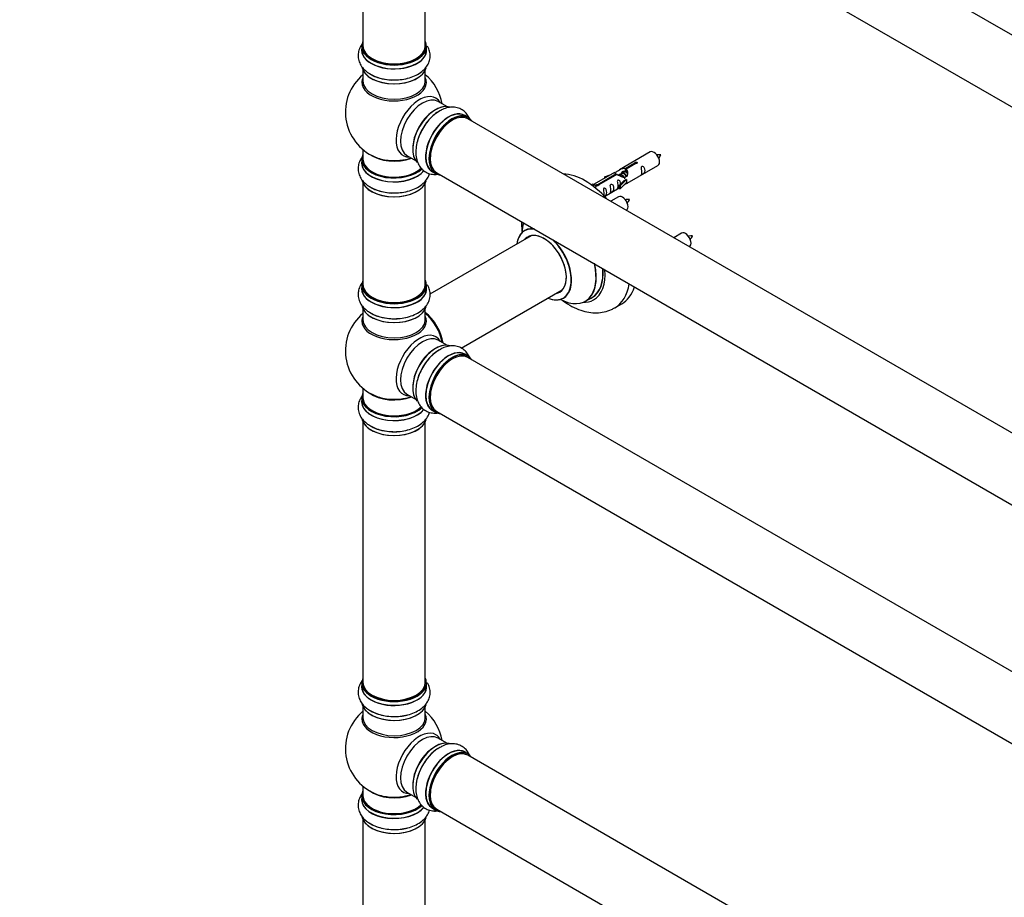
# Model space of a CAD drawing. Units: millimetres. Extents: x 0 to 1527, y 0 to 3627.
# Drawn here: x 0 to 505, y 542 to 992 of the extents above; entities that cross this region are included whole.
import ezdxf
from ezdxf import colors
from ezdxf.entities.mleader import LeaderData, LeaderLine
from ezdxf.math import Vec2, Vec3

# ---------------------------------------------------------------- set-up
doc = ezdxf.new("R2010")
doc.units = ezdxf.units.MM
doc.layers.add('DV7_Défaut', color=7, linetype='Continuous')
doc.layers.add('Défaut', color=7, linetype='Continuous')

# ---------------------------------------------------------------- blocks, each defined once
blk = doc.blocks.new('_DOT')
at = {"color": 0}
blk.add_line((0, 0), (-1, 0), dxfattribs=at)
at = {"color": 0, "const_width": 0.333}
blk.add_lwpolyline([(-0.1665, 0, 1), (0.1665, 0, 1)], format="xyb", close=True, dxfattribs=at)
blk = doc.blocks.new('SE6')
at = {"layer": 'DV7_Défaut', "color": 7, "linetype": 'Continuous'}
for p, q in [((557.16, 956.58), (230.02, 1145.45)), ((214.02, 1117.74), (541.16, 928.87)), ((176.18, 1112.36), (176.18, 978.75)), ((208.18, 978.75), (208.18, 1112.36)), ((175.53, 978.5), (175.53, 976.59)), ((208.83, 976.59), (208.83, 978.5)), ((176.18, 966.21), (176.18, 960.62)), ((208.18, 960.62), (208.18, 966.21)), ((219.16, 947.6), (214.72, 950.16)), ((230.13, 942.01), (228.47, 942.97)), ((557.16, 752.46), (230.02, 941.33)), ((176.18, 925.49), (176.18, 920.61)), ((175.53, 920.53), (175.53, 918.62)), ((198.72, 922.45), (203.16, 919.89)), ((323.58, 924.26), (307.85, 915.18)), ((310.71, 915.77), (315.79, 918.7)), ((310.71, 915.77), (310.71, 914.45)), ((310.71, 914.45), (311.23, 914.75)), ((316.3, 918.4), (311.23, 915.47)), ((311.23, 915.47), (311.23, 914.15)), ((311.85, 908.25), (327.58, 917.33)), ((315.79, 918.7), (315.79, 918.1)), ((211.82, 914.13), (213.48, 913.18)), ((214.02, 913.62), (541.16, 724.74)), ((305.33, 913.73), (294.85, 907.68)), ((296.66, 907.65), (305.98, 913.03)), ((306.49, 912.74), (297.18, 907.36)), ((300.11, 911.59), (303.62, 912.74)), ((300.4, 911.28), (300.11, 911.59)), ((300.11, 911.59), (300.11, 910.71)), ((302.01, 911.81), (300.4, 911.28)), ((300.4, 911.28), (300.4, 910.88)), ((305.98, 913.03), (305.98, 912.44)), ((307.64, 912.4), (307.39, 912.26)), ((308.91, 913.14), (308.17, 912.71)), ((311.43, 910.18), (308.21, 906.91)), ((310.18, 913.87), (309.44, 913.45)), ((311.34, 910.23), (310.05, 909.49)), ((311.23, 914.48), (310.72, 914.18)), ((311.34, 910.23), (311.43, 910.18)), ((311.43, 910.18), (311.43, 909.37)), ((176.18, 908.24), (176.18, 856.27)), ((208.18, 856.27), (208.18, 908.24)), ((293.37, 907.41), (294.34, 907.97)), ((293.99, 906.96), (295.05, 907.57)), ((294.34, 907.97), (295.05, 907.57)), ((295.05, 907.57), (295.79, 906.43)), ((295.79, 906.43), (295.15, 906.07)), ((296.66, 907.65), (296.66, 906.96)), ((297.18, 907.36), (297.18, 907.27)), ((300.14, 901.49), (307.68, 905.85)), ((307.68, 907.08), (310.05, 909.49)), ((308.21, 906.91), (307.68, 907.08)), ((307.68, 907.08), (307.68, 905.44)), ((308.21, 905.28), (307.68, 905.44)), ((311.43, 908.55), (308.21, 905.28)), ((308.21, 906.91), (308.21, 905.28)), ((311.43, 909.37), (311.43, 908.55)), ((307.41, 901.26), (303.41, 898.96)), ((262.5, 881.3), (210.57, 851.32)), ((339.74, 882.59), (335.75, 880.29)), ((175.53, 856.03), (175.53, 854.11)), ((208.83, 854.11), (208.83, 856.03)), ((226.57, 823.61), (278.5, 853.59)), ((290.33, 847.72), (293.75, 849.69)), ((305.43, 844.31), (308.97, 846.35)), ((176.18, 843.73), (176.18, 838.15)), ((208.18, 838.15), (208.18, 843.73)), ((219.16, 825.12), (214.72, 827.69)), ((230.13, 819.54), (228.47, 820.5)), ((557.16, 629.98), (230.02, 818.85)), ((176.18, 803.02), (176.18, 798.14)), ((198.72, 799.97), (203.16, 797.41)), ((175.53, 798.06), (175.53, 796.14)), ((211.82, 791.66), (213.48, 790.7)), ((214.02, 791.14), (541.16, 602.27)), ((176.18, 785.76), (176.18, 652.15)), ((208.18, 652.15), (208.18, 785.76)), ((175.53, 651.9), (175.53, 649.99)), ((208.83, 649.99), (208.83, 651.9)), ((176.18, 639.61), (176.18, 634.02)), ((208.18, 634.02), (208.18, 639.61)), ((219.16, 621), (214.72, 623.56)), ((230.13, 615.42), (228.47, 616.37)), ((557.16, 425.86), (230.02, 614.73)), ((176.18, 598.89), (176.18, 594.02)), ((175.53, 593.93), (175.53, 592.02)), ((198.72, 595.85), (203.16, 593.29)), ((211.82, 587.54), (213.48, 586.58)), ((214.02, 587.02), (541.16, 398.14)), ((176.18, 581.64), (176.18, 529.68)), ((208.18, 529.68), (208.18, 581.64))]:
    blk.add_line(p, q, dxfattribs=at)
for centre, radius, start, end in [((192.18, 944.7), 25, 129.7918, 246.7163), ((192.18, 944.7), 25, 9.7918, 50.2082), ((321.17, 926.7), 8.85, 320.3523, 334.2444), ((305.01, 903.7), 8.85, 320.3523, 334.2444), ((337.34, 885.03), 8.85, 320.3523, 334.2444), ((192.18, 822.23), 25, 129.7918, 246.7163), ((192.18, 822.23), 25, 35.2621, 50.2082), ((192.18, 822.23), 25, 9.7918, 24.7379), ((192.18, 618.1), 25, 129.7918, 246.7163), ((192.18, 618.1), 25, 9.7918, 50.2082)]:
    blk.add_arc(centre, radius, start, end, dxfattribs=at)
for centre, major_axis, start_param, end_param in [((192.18, 978.58), (16.55, 0), 2.883065, 6.283185), ((192.18, 978.58), (16.55, 0), 0, 0.258528), ((192.18, 976.52), (-16.69, 0), 6.211671, 6.283185), ((192.18, 976.52), (-16.69, 0), 0, 3.213107), ((192.18, 978.5), (-16.65, 0), 0, 3.141593), ((192.18, 976.59), (16.65, 0), 3.141593, 6.283185), ((192.18, 978.75), (16, 0), 3.141593, 6.283185), ((192.18, 978.58), (-15.8, 0), 0.778908, 2.362672), ((192.18, 968.87), (16.65, 0), 3.24233, 6.140151), ((192.18, 968.79), (-16.55, 0), 0.149491, 2.996665), ((192.18, 960.01), (-16.54, 0), 6.027891, 6.283185), ((192.18, 960.01), (-16.54, 0), 0, 3.396887), ((192.18, 960.62), (16, 0), 3.141593, 6.283185), ((192.18, 970.79), (-16.65, 0), 0.715594, 1.980221), ((205.16, 937.2), (8.48, 14.69), 0, 3.480381), ((206.72, 936.3), (-8, -13.86), 3.141593, 6.283185), ((205.16, 937.2), (8.48, 14.69), 5.944397, 6.283185), ((213.46, 932.41), (-8.32, -14.42), 3.24233, 6.140151), ((213.39, 932.45), (8.27, 14.33), 0.149491, 2.996665), ((215.12, 931.45), (8.32, 14.42), 0.715594, 1.980221), ((220.15, 928.55), (-8.32, -14.42), 3.141593, 6.283185), ((213.04, 932.66), (8, 13.86), 0.877409, 1.11983), ((213.04, 932.66), (8, 13.86), 1.11983, 2.264183), ((220.09, 928.59), (8.35, 14.46), 0, 3.213107), ((221.88, 927.55), (-8.27, -14.33), 2.883065, 6.283185), ((221.81, 927.59), (8.32, 14.42), 0, 3.141593), ((222.02, 927.47), (-8, -13.86), 3.141593, 6.283185), ((221.88, 927.55), (7.9, 13.68), 0.779074, 2.362518), ((220.09, 928.59), (8.35, 14.46), 6.211671, 6.283185), ((192.18, 920.61), (16.55, 0), 2.883065, 5.753499), ((192.18, 920.53), (-16.65, 0), 0, 2.606677), ((192.18, 920.61), (-16, 0), 0, 2.623633), ((192.18, 928.78), (-16, 0), 0.649818, 2.159464), ((192.18, 929.39), (16.54, 0), 4.071867, 4.527951), ((192.18, 929.39), (16.54, 0), 4.527951, 5.261099), ((325.58, 920.8), (2, -3.46), 0, 3.141593), ((192.18, 918.55), (-16.69, 0), 6.211671, 6.283185), ((192.18, 918.55), (-16.69, 0), 0, 2.722371), ((192.18, 918.62), (16.65, 0), 3.141593, 5.872755), ((192.18, 910.9), (16.65, 0), 3.24233, 6.140151), ((221.88, 927.55), (-8.27, -14.33), 0, 0.258528), ((290.22, 878.83), (18.75, -32.48), 1.919287, 2.793102), ((192.18, 910.82), (-16.55, 0), 0.149491, 2.996665), ((192.18, 912.81), (-16.65, 0), 0.698255, 1.980221), ((309.41, 897.8), (2, -3.46), 0, 3.141593), ((269.08, 866.62), (10, -17.32), 2.732087, 3.785071), ((276.77, 871.06), (-13.47, 23.33), 0.49365, 0.74597), ((269.01, 866.58), (-9.95, 17.23), 5.843455, 6.283185), ((269.01, 866.58), (-9.95, 17.23), 0, 0.636747), ((269.01, 866.58), (8.18, -14.16), 0, 3.348878), ((269.08, 866.62), (-8.12, 14.07), 0, 0.175637), ((269.08, 866.62), (-8.12, 14.07), 2.965955, 6.283185), ((271.13, 867.81), (8.12, -14.07), 3.268121, 3.31723), ((341.74, 879.13), (2, -3.46), 0, 3.141593), ((269.01, 866.58), (-9.95, 17.23), 2.504845, 5.15212), ((269.08, 866.62), (10, -17.32), 0, 1.982949), ((276.77, 871.06), (-13.47, 23.33), 2.390419, 4.224851), ((276.83, 871.1), (13.5, -23.38), 0, 1.088262), ((280.25, 873.07), (-13.5, 23.38), 3.141593, 4.031722), ((280.32, 873.11), (13.55, -23.47), 0, 0.886032), ((280.32, 873.11), (14.25, -24.68), 0, 0.881073), ((192.18, 856.11), (16.55, 0), 2.883065, 6.283185), ((192.18, 854.05), (-16.69, 0), 6.211671, 6.283185), ((192.18, 854.05), (-16.69, 0), 0, 3.213107), ((192.18, 856.03), (-16.65, 0), 0, 3.141593), ((192.18, 854.11), (16.65, 0), 3.141593, 6.283185), ((192.18, 856.27), (16, 0), 3.141593, 6.283185), ((192.18, 856.11), (16.55, 0), 0, 0.258528), ((286.68, 876.79), (18.75, -32.48), 0, 0.617209), ((290.22, 878.83), (18.75, -32.48), 0, 0.479939), ((192.18, 856.11), (-15.8, 0), 0.316883, 0.719255), ((192.18, 856.11), (-15.8, 0), 0.779072, 2.362519), ((269.08, 866.62), (10, -17.32), 5.639707, 6.283185), ((269.01, 866.58), (8.18, -14.16), 6.0759, 6.283185), ((271.13, 867.81), (8.12, -14.07), -0.175637, -0.126529), ((280.32, 873.11), (13.55, -23.47), 6.197252, 6.283185), ((192.18, 846.39), (16.65, 0), 3.24233, 6.140151), ((192.18, 846.31), (-16.55, 0), 0.149491, 2.996665), ((280.32, 873.11), (14.25, -24.68), 5.938532, 6.283185), ((286.68, 876.79), (18.75, -32.48), 6.282155, 6.283185), ((192.18, 837.54), (-16.54, 0), 6.027891, 6.283185), ((192.18, 837.54), (-16.54, 0), 0, 3.396887), ((192.18, 848.31), (-16.65, 0), 0.715594, 1.980221), ((206.14, 830.29), (8, -13.86), 0.96622, 2.175372), ((206.07, 830.25), (-7.95, 13.77), 4.115362, 5.309416), ((206.07, 830.25), (7.75, -13.42), 0.978691, 2.162902), ((192.18, 838.15), (16, 0), 3.141593, 6.283185), ((205.16, 814.73), (8.48, 14.69), 0, 3.480381), ((206.72, 813.83), (-8, -13.86), 3.141593, 6.283185), ((205.16, 814.73), (8.48, 14.69), 5.944397, 6.283185), ((213.46, 809.94), (-8.32, -14.42), 3.231869, 6.140151), ((213.39, 809.98), (8.28, 14.33), 0.149491, 2.996665), ((213.04, 810.18), (8, 13.86), 1.11983, 2.264178), ((215.12, 808.98), (8.32, 14.42), 0.715594, 1.993451), ((220.15, 806.08), (-8.32, -14.42), 3.141593, 6.283185), ((220.09, 806.11), (8.35, 14.46), 0, 3.213107), ((213.04, 810.18), (8, 13.86), 0.877414, 1.11983), ((221.88, 805.08), (-8.27, -14.33), 2.883065, 6.283185), ((221.81, 805.12), (8.32, 14.42), 0, 3.141593), ((222.02, 805), (-8, -13.86), 3.141593, 6.283185), ((220.09, 806.11), (8.35, 14.46), 6.211671, 6.283185), ((221.88, 805.08), (7.9, 13.68), 0.779071, 2.36252), ((192.18, 798.14), (16.55, 0), 2.883065, 5.753499), ((192.18, 806.3), (-16, 0), 0.649818, 2.159464), ((192.18, 806.92), (16.54, 0), 4.071867, 4.527951), ((192.18, 806.92), (16.54, 0), 4.527951, 5.261099), ((192.18, 796.07), (-16.69, 0), 6.211671, 6.283185), ((192.18, 796.07), (-16.69, 0), 0, 2.722371), ((192.18, 798.06), (-16.65, 0), 0, 2.606677), ((192.18, 796.14), (16.65, 0), 3.141593, 5.872755), ((192.18, 798.14), (-16, 0), 0, 2.623633), ((221.88, 805.08), (-8.27, -14.33), 0, 0.258528), ((192.18, 788.42), (16.65, 0), 3.24233, 6.140151), ((192.18, 788.34), (-16.55, 0), 0.149491, 2.996665), ((192.18, 790.34), (-16.65, 0), 0.698255, 1.980221), ((192.18, 651.99), (16.55, 0), 2.883065, 6.283185), ((192.18, 651.9), (-16.65, 0), 0, 3.141593), ((192.18, 652.15), (16, 0), 3.141593, 6.283185), ((192.18, 651.99), (16.55, 0), 0, 0.258528), ((192.18, 649.92), (-16.69, 0), 6.211671, 6.283185), ((192.18, 649.92), (-16.69, 0), 0, 3.213107), ((192.18, 649.99), (16.65, 0), 3.141593, 6.283185), ((192.18, 651.99), (-15.8, 0), 0.779092, 2.362501), ((192.18, 642.27), (16.65, 0), 3.24233, 6.140151), ((192.18, 642.19), (-16.55, 0), 0.149491, 2.996665), ((192.18, 644.19), (-16.65, 0), 0.715594, 1.980221), ((192.18, 633.41), (-16.54, 0), 6.027891, 6.283185), ((192.18, 633.41), (-16.54, 0), 0, 3.396887), ((192.18, 634.02), (16, 0), 3.141593, 6.283185), ((205.16, 610.6), (8.48, 14.69), 0, 3.480381), ((206.72, 609.71), (-8, -13.86), 3.141593, 6.283185), ((213.46, 605.81), (-8.33, -14.42), 3.24233, 6.140151), ((213.39, 605.85), (8.28, 14.33), 0.149491, 2.996665), ((205.16, 610.6), (8.48, 14.69), 5.944397, 6.283185), ((215.12, 604.86), (8.32, 14.42), 0.825174, 2.420427), ((220.09, 601.99), (8.35, 14.46), 0, 3.213107), ((220.15, 601.95), (-8.32, -14.42), 3.141593, 6.283185), ((221.81, 601), (8.33, 14.42), 0, 3.141593), ((213.04, 606.06), (8, 13.86), 0.877415, 1.11983), ((221.88, 600.96), (-8.27, -14.33), 2.883065, 6.283185), ((222.02, 600.87), (-8, -13.86), 3.141593, 6.283185), ((213.04, 606.06), (8, 13.86), 1.11983, 2.264178), ((221.88, 600.96), (7.9, 13.68), 0.779092, 2.362501), ((220.09, 601.99), (8.35, 14.46), 6.211671, 6.283185), ((192.18, 594.02), (16.55, 0), 2.883065, 5.753499), ((192.18, 602.18), (-16, 0), 0.649818, 2.159464), ((192.18, 591.95), (-16.69, 0), 6.211671, 6.283185), ((192.18, 591.95), (-16.69, 0), 0, 2.722371), ((192.18, 593.93), (-16.65, 0), 0, 2.606677), ((192.18, 592.02), (16.65, 0), 3.141593, 5.872755), ((192.18, 594.02), (-16, 0), 0, 2.623633), ((192.18, 602.79), (16.54, 0), 4.071867, 4.527951), ((192.18, 602.79), (16.54, 0), 4.527951, 5.261099), ((221.88, 600.96), (-8.27, -14.33), 0, 0.258528), ((192.18, 584.3), (16.65, 0), 3.24233, 6.140151), ((192.18, 584.22), (-16.55, 0), 0.149491, 2.996665), ((192.18, 586.22), (-16.65, 0), 0.698255, 1.980221)]:
    blk.add_ellipse(centre, major_axis=major_axis, ratio=0.57735, start_param=start_param, end_param=end_param, dxfattribs=at)
for points, knots in [([(176.12, 980.03), (175.97, 979.85), (175.25, 978.95), (174.25, 977.19), (173.59, 974.55), (173.73, 971.84), (174.68, 969.26), (176.29, 967), (178.28, 965.18), (179.75, 964.38), (180.47, 964)], [0, 0, 0, 0, 0.036582, 0.178715, 0.315572, 0.461447, 0.602638, 0.744868, 0.894504, 1, 1, 1, 1]), ([(180.47, 964), (180.81, 963.79), (182.02, 963.05), (184.81, 962.12), (188.51, 961.36), (192.43, 961.13), (196.33, 961.42), (200.07, 962.25), (203.51, 963.6), (206.39, 965.4), (208.56, 967.56), (210, 969.93), (210.74, 972.56), (210.68, 975.28), (210, 977.29), (209.43, 978.32), (209.29, 978.56)], [0, 0, 0, 0, 0.026932, 0.109994, 0.193312, 0.276344, 0.359446, 0.443106, 0.527921, 0.614464, 0.691135, 0.763338, 0.832646, 0.906734, 0.978224, 1, 1, 1, 1]), ([(230.81, 941.59), (230.46, 942.36), (229.58, 943.83), (227.68, 945.67), (225.26, 946.9), (222.55, 947.37), (219.79, 947.11), (217.22, 946.29), (215.79, 945.42), (215.1, 944.99)], [0, 0, 0, 0, 0.137569, 0.281282, 0.434466, 0.58273, 0.732086, 0.889218, 1, 1, 1, 1]), ([(215.1, 944.99), (214.75, 944.8), (213.51, 944.12), (211.3, 942.17), (208.79, 939.35), (206.64, 936.07), (204.94, 932.54), (203.78, 928.89), (203.23, 925.23), (203.36, 921.84), (204.14, 918.88), (205.47, 916.44), (207.38, 914.49), (209.77, 913.18), (212.18, 912.7), (213.68, 912.74), (214.29, 912.81)], [0, 0, 0, 0, 0.026244, 0.107182, 0.18837, 0.26928, 0.350258, 0.43178, 0.514427, 0.598758, 0.673469, 0.743827, 0.811362, 0.883557, 0.95322, 1, 1, 1, 1]), ([(175.44, 921.16), (175, 920.52), (174.21, 919.08), (173.59, 916.58), (173.73, 913.87), (174.68, 911.29), (176.29, 909.03), (178.28, 907.21), (179.75, 906.41), (180.47, 906.03)], [0, 0, 0, 0, 0.127469, 0.272865, 0.427843, 0.577843, 0.728949, 0.887921, 1, 1, 1, 1]), ([(329.14, 922.85), (328.49, 922.87), (327.86, 922.86), (327.13, 922.79), (327.01, 922.77)], [0, 0, 0, 0, 0.83961, 1, 1, 1, 1]), ([(305.98, 913.03), (305.42, 913.37), (305.19, 913.55), (305.26, 913.7), (305.35, 913.74), (305.67, 913.86), (305.91, 913.96), (306.54, 914.32), (306.91, 914.58), (307.65, 915.07), (308.02, 915.3), (309.19, 915.85), (310.02, 916.02), (310.71, 915.77)], [0, 0, 0, 0, 0.25, 0.25, 0.375, 0.375, 0.5, 0.5, 0.625, 0.625, 0.75, 0.75, 1, 1, 1, 1]), ([(311.23, 915.47), (311.79, 915), (312.01, 914.2), (311.94, 913.02), (311.86, 912.62), (311.54, 911.89), (311.3, 911.56), (310.67, 911.2), (310.3, 911.18), (309.56, 911.31), (309.19, 911.44), (308.02, 911.91), (307.19, 912.35), (306.49, 912.74)], [0, 0, 0, 0, 0.25, 0.25, 0.375, 0.375, 0.5, 0.5, 0.625, 0.625, 0.75, 0.75, 1, 1, 1, 1]), ([(315.79, 918.7), (315.78, 918.73), (315.78, 918.77), (315.8, 918.8), (315.81, 918.84), (315.83, 918.87), (315.87, 918.9), (315.9, 918.93), (315.95, 918.96), (316, 918.99), (316.05, 919.01), (316.11, 919.03), (316.17, 919.05), (316.24, 919.07), (316.3, 919.08), (316.37, 919.08), (316.44, 919.09), (316.51, 919.09), (316.57, 919.08), (316.63, 919.07), (316.69, 919.05), (316.75, 919.03), (316.8, 919.01), (316.85, 918.98), (316.88, 918.94), (316.92, 918.91), (316.95, 918.87), (316.96, 918.83), (316.98, 918.79), (316.99, 918.75), (316.98, 918.7), (316.97, 918.66), (316.96, 918.62), (316.93, 918.58), (316.9, 918.54), (316.86, 918.51), (316.82, 918.48), (316.77, 918.45), (316.71, 918.43), (316.66, 918.41), (316.6, 918.4), (316.53, 918.39), (316.47, 918.39), (316.41, 918.39), (316.36, 918.39), (316.3, 918.4)], [0, 0, 0, 0, 0.067993, 0.067993, 0.067993, 0.136008, 0.136008, 0.136008, 0.203632, 0.203632, 0.203632, 0.270658, 0.270658, 0.270658, 0.337909, 0.337909, 0.337909, 0.405856, 0.405856, 0.405856, 0.47389, 0.47389, 0.47389, 0.541272, 0.541272, 0.541272, 0.608283, 0.608283, 0.608283, 0.675761, 0.675761, 0.675761, 0.743837, 0.743837, 0.743837, 0.811709, 0.811709, 0.811709, 0.878878, 0.878878, 0.878878, 0.945948, 0.945948, 0.945948, 1, 1, 1, 1]), ([(319.37, 913.95), (319.37, 913.49), (319.27, 913.08), (319.12, 912.65), (319.07, 912.54), (319.09, 912.45), (319.17, 912.49), (319.58, 912.72), (319.85, 912.89), (320.25, 913.22), (320.4, 913.39), (320.72, 913.92), (320.79, 914.31), (320.79, 915.23), (320.72, 915.74), (320.39, 916.44), (320.24, 916.67), (319.84, 916.98), (319.57, 917.04), (319.17, 916.81), (319.09, 916.54), (319.07, 915.99), (319.12, 915.7), (319.27, 914.9), (319.37, 914.41), (319.37, 913.95)], [0, 0, 0, 0, 0.125, 0.125, 0.1875, 0.1875, 0.25, 0.25, 0.3125, 0.3125, 0.375, 0.375, 0.5, 0.5, 0.625, 0.625, 0.6875, 0.6875, 0.75, 0.75, 0.8125, 0.8125, 0.875, 0.875, 1, 1, 1, 1]), ([(180.47, 906.03), (180.81, 905.82), (182.02, 905.08), (184.81, 904.15), (188.51, 903.38), (192.43, 903.16), (196.33, 903.45), (200.07, 904.28), (203.51, 905.63), (206.39, 907.43), (208.56, 909.59), (209.76, 911.56), (210.21, 912.81), (210.32, 913.2)], [0, 0, 0, 0, 0.0338296, 0.1381643, 0.2428208, 0.3471185, 0.4515042, 0.5565901, 0.6631272, 0.7718349, 0.8681415, 0.9588374, 1, 1, 1, 1]), ([(308.42, 907.79), (308.41, 908.2), (308.33, 908.65), (308.03, 909.3), (307.88, 909.53), (307.48, 909.84), (307.21, 909.9), (306.81, 909.67), (306.72, 909.4), (306.71, 908.85), (306.76, 908.57), (306.91, 907.76), (307.01, 907.27), (307.01, 906.81)], [0, 0, 0, 0, 0.228021, 0.228021, 0.356684, 0.356684, 0.485347, 0.485347, 0.61401, 0.61401, 0.742674, 0.742674, 1, 1, 1, 1]), ([(308.58, 912.96), (308.58, 913.44), (308.91, 913.89), (309.74, 914.46), (310.25, 914.59), (310.71, 914.45)], [0, 0, 0, 0, 0.497689, 0.497689, 1, 1, 1, 1]), ([(297.18, 907.36), (297.19, 907.31), (297.18, 907.27), (297.17, 907.23), (297.16, 907.19), (297.13, 907.15), (297.1, 907.11), (297.06, 907.08), (297.02, 907.04), (296.97, 907.02), (296.91, 907), (296.85, 906.98), (296.79, 906.97), (296.73, 906.96), (296.66, 906.96), (296.6, 906.96), (296.53, 906.96), (296.46, 906.97), (296.4, 906.99), (296.33, 907), (296.27, 907.03), (296.22, 907.05), (296.17, 907.07), (296.12, 907.1), (296.08, 907.13), (296.05, 907.16), (296.02, 907.2), (296, 907.23), (295.99, 907.26), (295.98, 907.3), (295.99, 907.33), (295.99, 907.37), (296.01, 907.4), (296.04, 907.44), (296.07, 907.47), (296.1, 907.5), (296.15, 907.53), (296.2, 907.56), (296.25, 907.58), (296.31, 907.6), (296.37, 907.62), (296.44, 907.64), (296.5, 907.64), (296.55, 907.65), (296.61, 907.66), (296.66, 907.65)], [0, 0, 0, 0, 0.067993, 0.067993, 0.067993, 0.136008, 0.136008, 0.136008, 0.203632, 0.203632, 0.203632, 0.270658, 0.270658, 0.270658, 0.337909, 0.337909, 0.337909, 0.405856, 0.405856, 0.405856, 0.47389, 0.47389, 0.47389, 0.541272, 0.541272, 0.541272, 0.608283, 0.608283, 0.608283, 0.675761, 0.675761, 0.675761, 0.743837, 0.743837, 0.743837, 0.811709, 0.811709, 0.811709, 0.878878, 0.878878, 0.878878, 0.945948, 0.945948, 0.945948, 1, 1, 1, 1]), ([(299.95, 901.39), (300.14, 901.5), (300.36, 901.65), (300.74, 901.96), (300.89, 902.12), (301.21, 902.65), (301.28, 903.05), (301.28, 903.96), (301.21, 904.48), (300.89, 905.18), (300.74, 905.41), (300.33, 905.71), (300.06, 905.78), (299.67, 905.55), (299.58, 905.27), (299.57, 904.72), (299.62, 904.44), (299.77, 903.64), (299.87, 903.15), (299.87, 902.69)], [0, 0, 0, 0, 0.073588, 0.073588, 0.157807, 0.157807, 0.326246, 0.326246, 0.494684, 0.494684, 0.578904, 0.578904, 0.663123, 0.663123, 0.747342, 0.747342, 0.831561, 0.831561, 1, 1, 1, 1]), ([(303.42, 904.74), (303.42, 904.28), (303.32, 903.87), (303.17, 903.44), (303.12, 903.33), (303.14, 903.24), (303.22, 903.28), (303.62, 903.51), (303.89, 903.68), (304.3, 904.01), (304.45, 904.18), (304.77, 904.71), (304.84, 905.1), (304.84, 906.02), (304.77, 906.53), (304.44, 907.23), (304.29, 907.46), (303.89, 907.77), (303.62, 907.83), (303.22, 907.6), (303.14, 907.33), (303.12, 906.78), (303.17, 906.49), (303.32, 905.69), (303.42, 905.2), (303.42, 904.74)], [0, 0, 0, 0, 0.125, 0.125, 0.1875, 0.1875, 0.25, 0.25, 0.3125, 0.3125, 0.375, 0.375, 0.5, 0.5, 0.625, 0.625, 0.6875, 0.6875, 0.75, 0.75, 0.8125, 0.8125, 0.875, 0.875, 1, 1, 1, 1]), ([(307.01, 906.81), (307.01, 906.35), (306.91, 905.94), (306.76, 905.51), (306.71, 905.4), (306.72, 905.32), (306.81, 905.35), (307.21, 905.59), (307.48, 905.75), (307.68, 905.92), (307.69, 905.92), (307.69, 905.92)], [0, 0, 0, 0, 0.399473, 0.399473, 0.599209, 0.599209, 0.798945, 0.798945, 0.998682, 0.998682, 1, 1, 1, 1]), ([(310.36, 907.47), (310.59, 907.61), (310.8, 907.76), (311.3, 908.05), (311.54, 908.14), (311.78, 908.23), (311.85, 908.25), (311.89, 908.28)], [0, 0, 0, 0, 0.288845, 0.288845, 0.75815, 0.75815, 1, 1, 1, 1]), ([(299.87, 902.69), (299.87, 902.23), (299.77, 901.82), (299.62, 901.4), (299.57, 901.29), (299.57, 901.24)], [0, 0, 0, 0, 0.68232, 0.68232, 1, 1, 1, 1]), ([(312.97, 899.86), (312.33, 899.87), (311.69, 899.86), (310.96, 899.79), (310.85, 899.77)], [0, 0, 0, 0, 0.8396095, 1, 1, 1, 1]), ([(257.53, 888.49), (257.53, 887.03), (257.64, 885.1), (257.9, 883.13), (257.97, 882.68)], [0, 0, 0, 0, 0.766631, 1, 1, 1, 1]), ([(259.31, 884.13), (259.31, 884.12), (259.22, 884.01), (259.11, 883.97), (259.08, 883.96)], [0, 0, 0, 0, 0.763341, 1, 1, 1, 1]), ([(345.31, 881.19), (344.66, 881.2), (344.02, 881.19), (343.3, 881.12), (343.18, 881.11)], [0, 0, 0, 0, 0.8396095, 1, 1, 1, 1]), ([(176.12, 857.56), (175.97, 857.38), (175.25, 856.47), (174.25, 854.71), (173.59, 852.08), (173.73, 849.37), (174.68, 846.78), (176.29, 844.52), (178.28, 842.7), (179.75, 841.91), (180.47, 841.52)], [0, 0, 0, 0, 0.036582, 0.178715, 0.315572, 0.461447, 0.602638, 0.744868, 0.894504, 1, 1, 1, 1]), ([(180.47, 841.52), (180.81, 841.31), (182.02, 840.58), (184.81, 839.64), (188.51, 838.88), (192.43, 838.65), (196.33, 838.95), (200.07, 839.77), (203.51, 841.12), (206.39, 842.93), (208.56, 845.08), (210, 847.46), (210.74, 850.08), (210.68, 852.81), (210, 854.82), (209.43, 855.85), (209.29, 856.08)], [0, 0, 0, 0, 0.026932, 0.109994, 0.193312, 0.276344, 0.359446, 0.443106, 0.527921, 0.614464, 0.691135, 0.763338, 0.832646, 0.906734, 0.978224, 1, 1, 1, 1]), ([(279.08, 849.3), (279.08, 849.3), (279.17, 849.37), (279.34, 849.41), (279.35, 849.42)], [0, 0, 0, 0, 0.008662, 1, 1, 1, 1]), ([(277.77, 848.7), (278.21, 848.36), (280.05, 846.99), (283.42, 844.9), (287.8, 843.02), (292.06, 841.95), (296.08, 841.65), (300.01, 842.11), (303.24, 843.06), (304.8, 844.04), (305.35, 844.39)], [0, 0, 0, 0, 0.050378, 0.212789, 0.376946, 0.521678, 0.660262, 0.793612, 0.937483, 1, 1, 1, 1]), ([(230.81, 819.12), (230.46, 819.88), (229.58, 821.36), (227.68, 823.2), (225.26, 824.43), (222.55, 824.9), (219.79, 824.63), (217.22, 823.82), (215.79, 822.95), (215.1, 822.52)], [0, 0, 0, 0, 0.137569, 0.281282, 0.434466, 0.58273, 0.732086, 0.889218, 1, 1, 1, 1]), ([(215.1, 822.52), (214.75, 822.32), (213.51, 821.64), (211.3, 819.69), (208.79, 816.87), (206.64, 813.59), (204.94, 810.07), (203.78, 806.41), (203.23, 802.76), (203.36, 799.37), (204.14, 796.4), (205.47, 793.97), (207.38, 792.01), (209.77, 790.71), (212.18, 790.23), (213.68, 790.27), (214.29, 790.34)], [0, 0, 0, 0, 0.026244, 0.107182, 0.18837, 0.26928, 0.350258, 0.43178, 0.514427, 0.598758, 0.673469, 0.743827, 0.811362, 0.883557, 0.95322, 1, 1, 1, 1]), ([(175.44, 798.68), (175, 798.05), (174.21, 796.61), (173.59, 794.11), (173.73, 791.4), (174.68, 788.81), (176.29, 786.55), (178.28, 784.73), (179.75, 783.93), (180.47, 783.55)], [0, 0, 0, 0, 0.127469, 0.272865, 0.427843, 0.577843, 0.728949, 0.887921, 1, 1, 1, 1]), ([(180.47, 783.55), (180.81, 783.34), (182.02, 782.61), (184.81, 781.67), (188.51, 780.91), (192.43, 780.68), (196.33, 780.98), (200.07, 781.8), (203.51, 783.15), (206.39, 784.96), (208.56, 787.11), (209.76, 789.09), (210.21, 790.33), (210.32, 790.73)], [0, 0, 0, 0, 0.03383, 0.138164, 0.242821, 0.347119, 0.451504, 0.55659, 0.663127, 0.771835, 0.868142, 0.958837, 1, 1, 1, 1]), ([(176.12, 653.43), (175.97, 653.25), (175.25, 652.35), (174.25, 650.59), (173.59, 647.95), (173.73, 645.24), (174.68, 642.66), (176.29, 640.4), (178.28, 638.58), (179.75, 637.78), (180.47, 637.4)], [0, 0, 0, 0, 0.036582, 0.178715, 0.315572, 0.461447, 0.602638, 0.744868, 0.894504, 1, 1, 1, 1]), ([(180.47, 637.4), (180.81, 637.19), (182.02, 636.46), (184.81, 635.52), (188.51, 634.76), (192.43, 634.53), (196.33, 634.83), (200.07, 635.65), (203.51, 637), (206.39, 638.8), (208.56, 640.96), (210, 643.33), (210.74, 645.96), (210.68, 648.68), (210, 650.69), (209.43, 651.72), (209.29, 651.96)], [0, 0, 0, 0, 0.026932, 0.109994, 0.193312, 0.276344, 0.359446, 0.443106, 0.527921, 0.614464, 0.691135, 0.763338, 0.832646, 0.906734, 0.978224, 1, 1, 1, 1]), ([(215.1, 618.39), (214.75, 618.2), (213.51, 617.52), (211.3, 615.57), (208.79, 612.75), (206.64, 609.47), (204.94, 605.94), (203.78, 602.29), (203.23, 598.63), (203.36, 595.24), (204.14, 592.28), (205.47, 589.84), (207.38, 587.89), (209.77, 586.59), (212.18, 586.11), (213.68, 586.14), (214.29, 586.21)], [0, 0, 0, 0, 0.026244, 0.107182, 0.18837, 0.26928, 0.350258, 0.43178, 0.514427, 0.598758, 0.673469, 0.743827, 0.811362, 0.883557, 0.95322, 1, 1, 1, 1]), ([(230.81, 614.99), (230.46, 615.76), (229.58, 617.23), (227.68, 619.07), (225.26, 620.3), (222.55, 620.78), (219.79, 620.51), (217.22, 619.7), (215.79, 618.82), (215.1, 618.39)], [0, 0, 0, 0, 0.137569, 0.281282, 0.434466, 0.58273, 0.732086, 0.889218, 1, 1, 1, 1]), ([(175.44, 594.56), (175, 593.93), (174.21, 592.48), (173.59, 589.98), (173.73, 587.27), (174.68, 584.69), (176.29, 582.43), (178.28, 580.61), (179.75, 579.81), (180.47, 579.43)], [0, 0, 0, 0, 0.127469, 0.272865, 0.427843, 0.577843, 0.728949, 0.887921, 1, 1, 1, 1]), ([(180.47, 579.43), (180.81, 579.22), (182.02, 578.48), (184.81, 577.55), (188.51, 576.79), (192.43, 576.56), (196.33, 576.85), (200.07, 577.68), (203.51, 579.03), (206.39, 580.83), (208.56, 582.99), (209.76, 584.96), (210.21, 586.21), (210.32, 586.6)], [0, 0, 0, 0, 0.03383, 0.138164, 0.242821, 0.347119, 0.451504, 0.55659, 0.663127, 0.771835, 0.868142, 0.958837, 1, 1, 1, 1])]:
    blk.add_open_spline(points, degree=3, knots=knots, dxfattribs=at)
for points, weights, knots in [([(310.92, 914.32), (311, 914.53), (311.12, 914.68), (311.2, 914.78), (311.3, 914.86)], [0.947746686721, 0.964429096243, 1, 0.97672441709, 0.961536229479], [0, 0, 0, 0.604469, 0.604469, 1, 1, 1]), ([(307.24, 912.39), (307.27, 912.44), (307.3, 912.48), (307.82, 913.12), (308.74, 912.71), (309.66, 912.3), (310.18, 911.31), (310.4, 910.89), (310.46, 910.51)], [0.982393658179, 0.990527020454, 1, 0.866025403784, 1, 0.866025403784, 1, 0.938088454633, 0.933397301161], [0, 0, 0, 0.027916, 0.027916, 0.422733, 0.422733, 0.81755, 0.81755, 1, 1, 1]), ([(309.89, 911.26), (309.44, 912.08), (308.65, 912.41), (308.07, 912.66), (307.64, 912.4)], [0.996147294495, 0.867980280935, 1, 0.900016475517, 0.949265797415], [0, 0, 0, 0.569043, 0.569043, 1, 1, 1]), ([(311.32, 911.67), (311.26, 911.82), (311.18, 911.98), (310.72, 912.81), (309.92, 913.15), (309.35, 913.39), (308.91, 913.14)], [0.956028208064, 0.972277782728, 1, 0.866025403784, 1, 0.900016475517, 0.949265797415], [0, 0, 0, 0.105939, 0.105939, 0.617917, 0.617917, 1, 1, 1]), ([(309.4, 913.59), (309.7, 913.58), (310.01, 913.44), (310.93, 913.03), (311.45, 912.04), (311.5, 911.94), (311.55, 911.83)], [0.937499259385, 0.950348859605, 1, 0.866025403784, 1, 0.983537273004, 0.971120408251], [0, 0, 0, 0.2481459, 0.2481459, 0.9177228, 0.9177228, 1, 1, 1]), ([(311.69, 913.59), (311.45, 913.78), (311.19, 913.88), (310.62, 914.13), (310.18, 913.87)], [0.939462598194, 0.953798782002, 1, 0.900016475517, 0.949265797415], [0, 0, 0, 0.316047, 0.316047, 1, 1, 1])]:
    blk.add_rational_spline(points, weights, degree=2, knots=knots, dxfattribs=at)
blk.add_rational_spline([(309.96, 914.07), (310.46, 914.52), (311.23, 914.2)], [0.972228502607, 0.885122254174, 0.99149665328], degree=2, dxfattribs=at)
blk.add_open_spline([(311.23, 914.15), (311.57, 913.84), (311.77, 913.36), (311.87, 912.84)], degree=3, dxfattribs=at)

msp = doc.modelspace()

# ---------------------------------------------------------------- block references
at = {"layer": 'Défaut'}
msp.add_blockref('SE6', (0, 0), dxfattribs=at)

# ---------------------------------------------------------------- leaders
at = {"layer": 'Défaut', "color": 7, "linetype": 'Continuous'}
ml = msp.add_multileader_mtext('Standard', dxfattribs=at)
ml.set_content('{\\pxsm0.9;\\fSolid Edge ISO|b1||i0||c0|p34;\\W1.;25/07/2019\\P}', color=256)
ml.set_leader_properties()
ml.set_arrow_properties(name='DOT')
ml.build(insert=Vec2(0, 0))
ml.multileader.update_dxf_attribs({"leader_type": 0, "dogleg_length": 0, "arrow_head_size": 12})
ctx = ml.context
ctx.base_point, ctx.char_height, ctx.arrow_head_size, ctx.landing_gap_size = Vec3(1154.75, 3619.52), 12, 12, 4.2
notes = []
notes.append((ctx, [(0, (0, 0, 0), (0, 0), (1, 0), 1, [])]))
ctx.mtext.insert = Vec3(1156.75, 3625.64)
ml = msp.add_multileader_mtext('Standard', dxfattribs=at)
ml.set_content('{\\pxsm0.9;\\fArial|b1||i0||c0|p34;\\W1.;TWT8H1\\P}', color=256)
ml.set_leader_properties()
ml.set_arrow_properties(name='DOT')
ml.build(insert=Vec2(0, 0))
ml.multileader.update_dxf_attribs({"leader_type": 0, "dogleg_length": 0, "arrow_head_size": 12})
ctx = ml.context
ctx.base_point, ctx.char_height, ctx.arrow_head_size, ctx.landing_gap_size = Vec3(435.62, 3619.34), 12, 12, 4.2
notes.append((ctx, [(0, (0, 0, 0), (0, 0), (1, 0), 1, [])]))
ctx.mtext.insert = Vec3(437.62, 3625.45)
for ctx, leaders in notes:
    for number, flags, end, landing, length, lines in leaders:
        leader = LeaderData()
        leader.index, (leader.has_last_leader_line, leader.has_dogleg_vector, leader.attachment_direction) = number, flags
        leader.last_leader_point, leader.dogleg_vector, leader.dogleg_length = Vec3(end), Vec3(landing), length
        for number, points, colour, breaks in lines:
            line = LeaderLine()
            line.index, line.vertices, line.color, line.breaks = number, Vec3.list(points), colors.encode_raw_color(colour), breaks
            leader.lines.append(line)
        ctx.leaders.append(leader)

doc.saveas('drawing.dxf')
